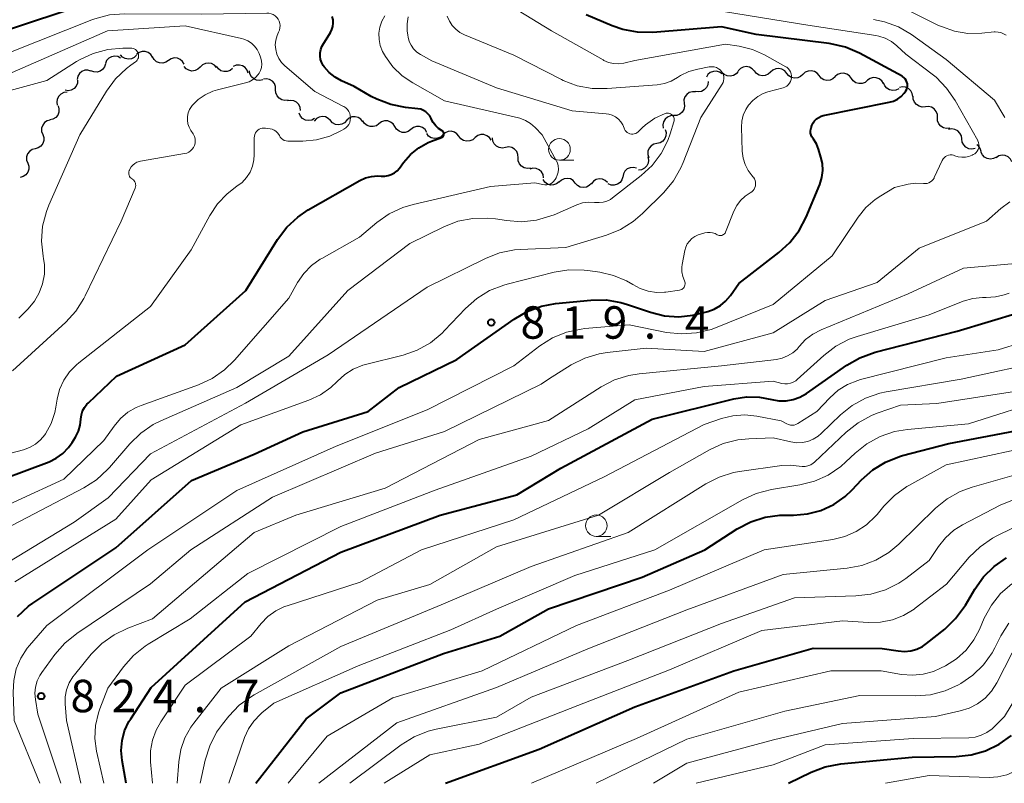
# Model space of a CAD drawing. Units: metres. Extents: x -64000 to -62000, y 16500 to 18000.
# Drawn here: x -63426 to -63312, y 16500 to 16588 of the extents above; entities that cross this region are included whole.
import ezdxf

# ---------------------------------------------------------------- set-up
doc = ezdxf.new("R2010")
doc.units = ezdxf.units.M
for name, color, linetype, lineweight in [('510200_細流', 7, 'Continuous', 30), ('633100_広葉樹林', 7, 'Continuous', 13), ('710100_等高線(計曲線)', 7, 'Continuous', 40), ('710200_等高線(主曲線)', 7, 'Continuous', 13), ('731200_図化機測定による標高点', 7, 'Continuous', 40)]:
    doc.layers.add(name, color=color, linetype=linetype, lineweight=lineweight)
doc.styles.add('Style-WORKING', font='MS Gothic.ttf')

msp = doc.modelspace()

# ---------------------------------------------------------------- linework, layer by layer
at = {"layer": '510200_細流', "linetype": 'Continuous', "lineweight": 30, "flags": 128}
for points in [[(-63410.75, 16583.98), (-63410.96, 16584.28), (-63411.25, 16584.5), (-63411.6, 16584.61), (-63411.97, 16584.61), (-63412.31, 16584.49), (-63412.6, 16584.26)], [(-63416.2, 16583.2), (-63416.31, 16582.85), (-63416.53, 16582.55), (-63416.83, 16582.34), (-63417.18, 16582.24), (-63417.55, 16582.26), (-63417.89, 16582.39)], [(-63414.45, 16583.85), (-63414.77, 16584.02), (-63415.14, 16584.08), (-63415.5, 16584.01), (-63415.82, 16583.83), (-63416.07, 16583.56), (-63416.21, 16583.23)], [(-63412.61, 16584.2), (-63412.87, 16583.94), (-63413.2, 16583.77), (-63413.56, 16583.72), (-63413.92, 16583.79), (-63414.24, 16583.98), (-63414.48, 16584.25)], [(-63408.92, 16583.57), (-63409.22, 16583.37), (-63409.58, 16583.27), (-63409.95, 16583.3), (-63410.29, 16583.44), (-63410.56, 16583.68), (-63410.75, 16584)], [(-63407.09, 16583.14), (-63407.28, 16583.46), (-63407.55, 16583.7), (-63407.89, 16583.84), (-63408.26, 16583.87), (-63408.61, 16583.78), (-63408.92, 16583.57)], [(-63403.38, 16582.75), (-63403.61, 16583.02), (-63403.93, 16583.21), (-63404.29, 16583.28), (-63404.65, 16583.24), (-63404.99, 16583.08), (-63405.25, 16582.82)], [(-63417.88, 16582.36), (-63418.23, 16582.46), (-63418.6, 16582.44), (-63418.94, 16582.3), (-63419.22, 16582.06), (-63419.4, 16581.75), (-63419.48, 16581.39)], [(-63405.25, 16582.82), (-63405.51, 16582.56), (-63405.84, 16582.41), (-63406.21, 16582.36), (-63406.57, 16582.44), (-63406.88, 16582.62), (-63407.12, 16582.9)], [(-63401.5, 16582.64), (-63401.79, 16582.41), (-63402.14, 16582.29), (-63402.51, 16582.29), (-63402.86, 16582.4), (-63403.15, 16582.62), (-63403.36, 16582.92)], [(-63399.71, 16582.12), (-63399.83, 16582.47), (-63400.06, 16582.76), (-63400.36, 16582.96), (-63400.72, 16583.05), (-63401.09, 16583.03), (-63401.43, 16582.88)], [(-63398, 16581.35), (-63398.36, 16581.26), (-63398.73, 16581.3), (-63399.06, 16581.45), (-63399.33, 16581.7), (-63399.5, 16582.03), (-63399.57, 16582.39)], [(-63344.91, 16582.04), (-63345.21, 16582.24), (-63345.57, 16582.34), (-63345.93, 16582.32), (-63346.28, 16582.19), (-63346.56, 16581.95), (-63346.74, 16581.63)], [(-63343.07, 16582.32), (-63343.3, 16582.04), (-63343.61, 16581.84), (-63343.97, 16581.76), (-63344.33, 16581.8), (-63344.67, 16581.95), (-63344.94, 16582.2)], [(-63341.19, 16582.34), (-63341.44, 16582.62), (-63341.76, 16582.8), (-63342.12, 16582.87), (-63342.48, 16582.81), (-63342.81, 16582.65), (-63343.07, 16582.39)], [(-63339.32, 16582.23), (-63339.59, 16581.98), (-63339.93, 16581.84), (-63340.29, 16581.81), (-63340.65, 16581.89), (-63340.96, 16582.09), (-63341.19, 16582.38)], [(-63337.45, 16582.08), (-63337.68, 16582.37), (-63338, 16582.56), (-63338.35, 16582.65), (-63338.72, 16582.61), (-63339.05, 16582.46), (-63339.32, 16582.21)], [(-63335.58, 16581.96), (-63335.85, 16581.71), (-63336.18, 16581.56), (-63336.55, 16581.52), (-63336.91, 16581.61), (-63337.22, 16581.8), (-63337.45, 16582.08)], [(-63333.71, 16581.83), (-63333.94, 16582.11), (-63334.25, 16582.31), (-63334.61, 16582.39), (-63334.98, 16582.36), (-63335.31, 16582.21), (-63335.58, 16581.96)], [(-63329.97, 16581.5), (-63330.19, 16581.8), (-63330.5, 16582.01), (-63330.85, 16582.11), (-63331.22, 16582.09), (-63331.56, 16581.96), (-63331.84, 16581.72)], [(-63419.43, 16581.31), (-63419.45, 16580.95), (-63419.6, 16580.61), (-63419.84, 16580.33), (-63420.16, 16580.15), (-63420.52, 16580.08), (-63420.88, 16580.13)], [(-63396.53, 16580.2), (-63396.54, 16580.57), (-63396.68, 16580.91), (-63396.91, 16581.19), (-63397.23, 16581.38), (-63397.59, 16581.46), (-63397.95, 16581.42)], [(-63346.54, 16581.14), (-63346.58, 16580.78), (-63346.73, 16580.44), (-63346.98, 16580.18), (-63347.31, 16580.01), (-63347.67, 16579.95), (-63348.03, 16580.01)], [(-63331.84, 16581.7), (-63332.11, 16581.45), (-63332.44, 16581.3), (-63332.81, 16581.26), (-63333.17, 16581.35), (-63333.48, 16581.54), (-63333.71, 16581.83)], [(-63328.11, 16581.29), (-63328.39, 16581.05), (-63328.73, 16580.92), (-63329.1, 16580.9), (-63329.45, 16581), (-63329.76, 16581.21), (-63329.97, 16581.5)], [(-63326.28, 16580.9), (-63326.47, 16581.22), (-63326.75, 16581.46), (-63327.09, 16581.59), (-63327.46, 16581.61), (-63327.81, 16581.51), (-63328.11, 16581.29)], [(-63324.5, 16580.31), (-63324.84, 16580.15), (-63325.2, 16580.11), (-63325.56, 16580.18), (-63325.88, 16580.37), (-63326.11, 16580.65), (-63326.25, 16580.99)], [(-63420.65, 16579.9), (-63421.01, 16579.86), (-63421.35, 16579.7), (-63421.61, 16579.45), (-63421.78, 16579.12), (-63421.84, 16578.76), (-63421.77, 16578.4)], [(-63395.1, 16578.98), (-63395.46, 16578.94), (-63395.82, 16579.02), (-63396.14, 16579.21), (-63396.37, 16579.49), (-63396.51, 16579.83), (-63396.53, 16580.2)], [(-63347.99, 16579.96), (-63348.36, 16579.97), (-63348.71, 16579.87), (-63349.01, 16579.66), (-63349.22, 16579.36), (-63349.33, 16579.01), (-63349.32, 16578.64)], [(-63322.88, 16579.4), (-63322.94, 16579.76), (-63323.11, 16580.08), (-63323.38, 16580.33), (-63323.71, 16580.49), (-63324.07, 16580.53), (-63324.43, 16580.45)], [(-63393.65, 16577.79), (-63393.69, 16578.16), (-63393.85, 16578.49), (-63394.11, 16578.75), (-63394.44, 16578.92), (-63394.8, 16578.97), (-63395.16, 16578.9)], [(-63349.32, 16578.64), (-63349.28, 16578.28), (-63349.35, 16577.92), (-63349.54, 16577.6), (-63349.82, 16577.36), (-63350.16, 16577.22), (-63350.52, 16577.2)], [(-63321.42, 16578.22), (-63321.79, 16578.19), (-63322.14, 16578.28), (-63322.46, 16578.47), (-63322.69, 16578.76), (-63322.82, 16579.1), (-63322.83, 16579.47)], [(-63421.68, 16578.33), (-63421.58, 16577.98), (-63421.59, 16577.61), (-63421.73, 16577.27), (-63421.96, 16576.99), (-63422.28, 16576.8), (-63422.64, 16576.72)], [(-63392.04, 16576.86), (-63392.36, 16576.69), (-63392.72, 16576.63), (-63393.08, 16576.69), (-63393.41, 16576.87), (-63393.66, 16577.14), (-63393.81, 16577.47)], [(-63320.02, 16576.98), (-63320.03, 16577.35), (-63320.16, 16577.69), (-63320.39, 16577.98), (-63320.7, 16578.17), (-63321.06, 16578.26), (-63321.42, 16578.22)], [(-63422.59, 16576.69), (-63422.94, 16576.6), (-63423.24, 16576.39), (-63423.46, 16576.1), (-63423.58, 16575.75), (-63423.58, 16575.38), (-63423.46, 16575.03)], [(-63390.19, 16576.62), (-63390.45, 16576.88), (-63390.78, 16577.05), (-63391.14, 16577.1), (-63391.5, 16577.03), (-63391.82, 16576.86), (-63392.07, 16576.58)], [(-63388.32, 16576.66), (-63388.57, 16576.38), (-63388.89, 16576.21), (-63389.25, 16576.14), (-63389.61, 16576.19), (-63389.94, 16576.36), (-63390.19, 16576.62)], [(-63386.45, 16576.5), (-63386.68, 16576.79), (-63386.98, 16576.99), (-63387.34, 16577.08), (-63387.71, 16577.06), (-63388.04, 16576.92), (-63388.32, 16576.67)], [(-63384.59, 16576.26), (-63384.89, 16576.04), (-63385.24, 16575.93), (-63385.61, 16575.93), (-63385.95, 16576.05), (-63386.24, 16576.28), (-63386.44, 16576.59)], [(-63382.75, 16575.93), (-63382.95, 16576.24), (-63383.24, 16576.46), (-63383.58, 16576.59), (-63383.95, 16576.59), (-63384.3, 16576.48), (-63384.59, 16576.26)], [(-63350.52, 16577.2), (-63350.89, 16577.18), (-63351.23, 16577.04), (-63351.51, 16576.81), (-63351.7, 16576.49), (-63351.77, 16576.13), (-63351.73, 16575.76)], [(-63318.61, 16575.74), (-63318.98, 16575.71), (-63319.33, 16575.79), (-63319.65, 16575.99), (-63319.88, 16576.27), (-63320.01, 16576.61), (-63320.02, 16576.98)], [(-63380.9, 16575.6), (-63381.2, 16575.38), (-63381.54, 16575.27), (-63381.91, 16575.27), (-63382.26, 16575.4), (-63382.55, 16575.62), (-63382.75, 16575.93)], [(-63379.06, 16575.27), (-63379.26, 16575.58), (-63379.54, 16575.81), (-63379.89, 16575.93), (-63380.26, 16575.93), (-63380.61, 16575.82), (-63380.9, 16575.6)], [(-63375.34, 16574.82), (-63375.57, 16575.1), (-63375.87, 16575.3), (-63376.23, 16575.39), (-63376.6, 16575.36), (-63376.93, 16575.22), (-63377.21, 16574.97)], [(-63351.5, 16575.6), (-63351.39, 16575.25), (-63351.41, 16574.88), (-63351.54, 16574.54), (-63351.78, 16574.26), (-63352.09, 16574.06), (-63352.45, 16573.99)], [(-63317.21, 16574.5), (-63317.26, 16574.86), (-63317.42, 16575.19), (-63317.68, 16575.45), (-63318.01, 16575.61), (-63318.37, 16575.66), (-63318.73, 16575.59)], [(-63423.46, 16575.03), (-63423.34, 16574.69), (-63423.33, 16574.32), (-63423.45, 16573.97), (-63423.67, 16573.68), (-63423.97, 16573.47), (-63424.33, 16573.37)], [(-63377.21, 16574.97), (-63377.48, 16574.73), (-63377.82, 16574.58), (-63378.18, 16574.55), (-63378.54, 16574.64), (-63378.85, 16574.84), (-63379.07, 16575.13)], [(-63373.47, 16574.66), (-63373.74, 16574.41), (-63374.08, 16574.27), (-63374.45, 16574.24), (-63374.8, 16574.33), (-63375.11, 16574.53), (-63375.34, 16574.82)], [(-63371.62, 16574.35), (-63371.82, 16574.66), (-63372.11, 16574.88), (-63372.46, 16575.01), (-63372.82, 16575.01), (-63373.17, 16574.9), (-63373.47, 16574.68)], [(-63369.96, 16573.51), (-63370.32, 16573.44), (-63370.68, 16573.5), (-63371.01, 16573.67), (-63371.26, 16573.93), (-63371.42, 16574.26), (-63371.46, 16574.63)], [(-63315.68, 16573.41), (-63316.04, 16573.34), (-63316.4, 16573.38), (-63316.73, 16573.55), (-63316.99, 16573.81), (-63317.16, 16574.13), (-63317.21, 16574.5)], [(-63424.33, 16573.37), (-63424.68, 16573.27), (-63424.98, 16573.07), (-63425.2, 16572.77), (-63425.32, 16572.42), (-63425.32, 16572.06), (-63425.19, 16571.71)], [(-63368.5, 16572.33), (-63368.52, 16572.7), (-63368.66, 16573.04), (-63368.9, 16573.31), (-63369.22, 16573.5), (-63369.58, 16573.58), (-63369.94, 16573.53)], [(-63352.45, 16573.99), (-63352.81, 16573.9), (-63353.12, 16573.71), (-63353.36, 16573.43), (-63353.49, 16573.09), (-63353.5, 16572.72), (-63353.4, 16572.37)], [(-63314.96, 16573.07), (-63315.07, 16573.42), (-63315.29, 16573.71), (-63315.48, 16573.84)], [(-63313.21, 16572.41), (-63313.53, 16572.24), (-63313.89, 16572.18), (-63314.26, 16572.24), (-63314.58, 16572.41), (-63314.83, 16572.67), (-63314.99, 16573.01)], [(-63367.07, 16571.13), (-63367.43, 16571.08), (-63367.79, 16571.16), (-63368.11, 16571.35), (-63368.34, 16571.62), (-63368.48, 16571.96), (-63368.5, 16572.33)], [(-63353.5, 16572.43), (-63353.42, 16572.07), (-63353.47, 16571.71), (-63353.63, 16571.38), (-63353.89, 16571.12), (-63354.22, 16570.95), (-63354.58, 16570.9)], [(-63311.42, 16571.86), (-63311.59, 16572.18), (-63311.86, 16572.43), (-63312.19, 16572.58), (-63312.56, 16572.62), (-63312.92, 16572.54), (-63313.23, 16572.34)], [(-63425.19, 16571.71), (-63425.07, 16571.36), (-63425.07, 16571), (-63425.19, 16570.65), (-63425.41, 16570.35), (-63425.71, 16570.15), (-63426.06, 16570.05)], [(-63365.56, 16570.02), (-63365.62, 16570.38), (-63365.81, 16570.7), (-63366.08, 16570.94), (-63366.42, 16571.09), (-63366.78, 16571.12), (-63367.14, 16571.03)], [(-63354.82, 16571.13), (-63355.18, 16571.22), (-63355.54, 16571.18), (-63355.88, 16571.04), (-63356.15, 16570.79), (-63356.33, 16570.46), (-63356.39, 16570.1)], [(-63363.76, 16569.53), (-63364.05, 16569.31), (-63364.4, 16569.19), (-63364.76, 16569.18), (-63365.11, 16569.29), (-63365.41, 16569.51), (-63365.62, 16569.81)], [(-63361.89, 16569.41), (-63362.13, 16569.69), (-63362.45, 16569.88), (-63362.81, 16569.95), (-63363.18, 16569.9), (-63363.5, 16569.74), (-63363.77, 16569.49)], [(-63358.15, 16569.48), (-63358.42, 16569.72), (-63358.76, 16569.87), (-63359.12, 16569.9), (-63359.48, 16569.81), (-63359.79, 16569.61), (-63360.02, 16569.32)], [(-63356.4, 16570.13), (-63356.51, 16569.78), (-63356.72, 16569.48), (-63357.03, 16569.26), (-63357.38, 16569.16), (-63357.74, 16569.17), (-63358.09, 16569.3)], [(-63360.02, 16569.37), (-63360.27, 16569.11), (-63360.6, 16568.94), (-63360.96, 16568.88), (-63361.32, 16568.94), (-63361.64, 16569.12), (-63361.89, 16569.39)]]:
    msp.add_lwpolyline(points, dxfattribs=at)
at = {"layer": '633100_広葉樹林', "linetype": 'Continuous', "lineweight": 13}
for p, q in [((-63363.72, 16572.05), (-63362.05, 16572.05)), ((-63359.46, 16528.54), (-63357.79, 16528.54))]:
    msp.add_line(p, q, dxfattribs=at)
for centre in [(-63363.72, 16573.3), (-63359.46, 16529.79)]:
    msp.add_circle(centre, 1.25, dxfattribs=at)
at = {"layer": '710100_等高線(計曲線)', "linetype": 'Continuous', "lineweight": 40, "flags": 128}
for points, elevation in [([(-63417.64, 16590.36), (-63429, 16586.62)], 810), ([(-63353.18, 16554.46), (-63351.58, 16554.07), (-63349.93, 16553.95), (-63348.29, 16554.13), (-63347.7, 16554.27), (-63346.57, 16554.57), (-63345.82, 16554.84), (-63345.12, 16555.24), (-63344.51, 16555.75), (-63343.96, 16556.4), (-63343, 16557.8), (-63338.35, 16561.37), (-63337.07, 16562.55), (-63336.01, 16563.93), (-63335.21, 16565.47), (-63333.64, 16569.25), (-63333.4, 16570.03), (-63333.29, 16570.84), (-63333.33, 16571.66), (-63333.49, 16572.41), (-63333.77, 16573.34), (-63334.02, 16573.94), (-63334.36, 16574.49), (-63334.42, 16574.58), (-63334.55, 16574.76), (-63334.64, 16574.96), (-63334.69, 16575.18), (-63334.7, 16575.4), (-63334.68, 16575.62), (-63334.63, 16575.8), (-63334.53, 16576.07), (-63334.4, 16576.35), (-63334.22, 16576.6), (-63334.01, 16576.82), (-63333.75, 16577), (-63333.47, 16577.13), (-63333.22, 16577.2), (-63325.59, 16578.75), (-63325.09, 16578.89), (-63324.63, 16579.12), (-63324.22, 16579.43), (-63323.86, 16579.8), (-63323.67, 16580.07), (-63323.58, 16580.26), (-63323.52, 16580.46), (-63323.49, 16580.66), (-63323.5, 16580.87), (-63323.55, 16581.07), (-63323.63, 16581.26), (-63323.74, 16581.44), (-63323.88, 16581.59), (-63324.05, 16581.71), (-63324.11, 16581.75), (-63329.04, 16584.42), (-63330.64, 16585.11), (-63332.34, 16585.51), (-63332.55, 16585.54), (-63341, 16586.6), (-63345, 16587.45), (-63352.94, 16586.82), (-63354.68, 16586.84), (-63356.39, 16587.16), (-63357.61, 16587.58), (-63360.65, 16588.86)], 820), ([(-63377.34, 16574.67), (-63377.28, 16574.71), (-63377.22, 16574.75), (-63377.16, 16574.8), (-63377.12, 16574.86), (-63377.09, 16574.93), (-63377.07, 16575), (-63377.07, 16575.07), (-63377.07, 16575.14), (-63377.09, 16575.21), (-63377.13, 16575.28), (-63377.17, 16575.34), (-63377.22, 16575.39), (-63377.28, 16575.43), (-63377.69, 16575.7), (-63378.03, 16576.02), (-63378.31, 16576.39), (-63378.5, 16576.74), (-63378.56, 16576.88), (-63378.72, 16577.17), (-63378.92, 16577.42), (-63379.17, 16577.64), (-63379.45, 16577.81), (-63379.75, 16577.93), (-63380.09, 16578), (-63381.51, 16578.14), (-63383.22, 16578.47), (-63384.85, 16579.09), (-63385.49, 16579.43), (-63387.44, 16580.56), (-63388.9, 16581.21), (-63389.66, 16581.63), (-63390.35, 16582.18), (-63390.92, 16582.84), (-63391.02, 16582.98), (-63391.21, 16583.31), (-63391.34, 16583.68), (-63391.4, 16584.06), (-63391.39, 16584.45), (-63391.32, 16584.83), (-63391.19, 16585.19), (-63391.07, 16585.39), (-63390.2, 16586.8), (-63390.03, 16587.15), (-63389.91, 16587.52), (-63389.87, 16587.9), (-63389.89, 16588.29), (-63389.98, 16588.67)], 810), ([(-63430.8, 16534.15), (-63422.73, 16537.19), (-63421.89, 16537.59), (-63421.12, 16538.14), (-63420.47, 16538.81), (-63420.04, 16539.42), (-63419.66, 16540.04), (-63419.33, 16540.71), (-63419.12, 16541.42), (-63419.04, 16542.12), (-63418.98, 16542.59), (-63418.84, 16543.05), (-63418.63, 16543.47), (-63418.34, 16543.85), (-63418.18, 16544.01), (-63414.91, 16547.09), (-63407, 16550.69), (-63399.97, 16557), (-63396.3, 16562.89), (-63395.25, 16564.29), (-63393.98, 16565.48), (-63392.77, 16566.29), (-63386.78, 16569.71), (-63386.14, 16570.01), (-63385.46, 16570.18), (-63384.77, 16570.24), (-63384.32, 16570.21), (-63383.92, 16570.2), (-63383.53, 16570.26), (-63383.16, 16570.38), (-63382.81, 16570.57), (-63382.5, 16570.82), (-63382.22, 16571.13), (-63381.75, 16571.78), (-63380.94, 16572.71), (-63379.99, 16573.48), (-63378.91, 16574.08), (-63378.5, 16574.25), (-63377.34, 16574.67)], 810), ([(-63426.39, 16519.3), (-63425.1, 16520.47), (-63424.59, 16520.83), (-63415, 16527.24), (-63406.24, 16535), (-63399, 16538.06), (-63393.37, 16540.63), (-63385.85, 16543), (-63382.24, 16545.76), (-63375.58, 16549), (-63368.95, 16553.68), (-63367.45, 16554.56), (-63365.81, 16555.16), (-63364.16, 16555.47), (-63360.08, 16555.87), (-63358.34, 16555.89), (-63356.62, 16555.6), (-63355.86, 16555.38), (-63353.18, 16554.46)], 820), ([(-63336.71, 16544.36), (-63335.92, 16544.63), (-63335.15, 16545.07), (-63330.49, 16548.34), (-63328.98, 16549.21), (-63327.23, 16549.84), (-63317.73, 16552.27), (-63307, 16555.5)], 830), ([(-63413.82, 16500), (-63414.29, 16502.62), (-63414.39, 16503.79), (-63414.29, 16504.95), (-63413.99, 16506.08), (-63413.5, 16507.14), (-63413.29, 16507.47), (-63410.92, 16511.08), (-63400.07, 16521), (-63389, 16526.73), (-63377.51, 16531), (-63368.64, 16533.36), (-63363.55, 16536.45), (-63353, 16542.11), (-63343.56, 16544.45), (-63342.08, 16544.69), (-63340.59, 16544.66), (-63339.18, 16544.39), (-63338.36, 16544.23), (-63337.53, 16544.22), (-63336.71, 16544.36)], 830), ([(-63398.83, 16500), (-63393, 16507.47), (-63389, 16510.48), (-63377.12, 16515), (-63370.6, 16517), (-63365, 16520.19), (-63354.17, 16523.83), (-63346.92, 16527), (-63343.16, 16529.42), (-63341.61, 16530.23), (-63339.95, 16530.76), (-63338.23, 16530.99), (-63337.76, 16531), (-63336.67, 16531), (-63335.06, 16531.14), (-63333.49, 16531.56), (-63332.01, 16532.25), (-63330.68, 16533.18), (-63329.9, 16533.92), (-63328.8, 16535.08), (-63327.5, 16536.24), (-63326.02, 16537.15), (-63324.4, 16537.8), (-63324.08, 16537.89), (-63318.69, 16539.31), (-63311, 16540.76)], 840), ([(-63376.88, 16500), (-63366.07, 16503.93), (-63355, 16508.85), (-63343.56, 16513), (-63334.38, 16515.62), (-63326.4, 16515.6), (-63324.57, 16515.3), (-63323.84, 16515.25), (-63323.11, 16515.32), (-63322.41, 16515.52), (-63321.75, 16515.83), (-63321.28, 16516.16), (-63319.18, 16517.84), (-63317.92, 16519.04), (-63316.88, 16520.45), (-63316.79, 16520.6), (-63315.72, 16522.44), (-63314.71, 16523.86), (-63313.47, 16525.08), (-63312.04, 16526.08)], 850), ([(-63337.23, 16500), (-63334.63, 16501.28), (-63333.01, 16501.9), (-63331.19, 16502.25), (-63322.96, 16503.04), (-63317.86, 16503.1), (-63316.13, 16503.28), (-63314.45, 16503.75), (-63312.88, 16504.51), (-63311.46, 16505.52)], 860)]:
    msp.add_lwpolyline(points, dxfattribs=dict(at, elevation=elevation))
at = {"layer": '710200_等高線(主曲線)', "linetype": 'Continuous', "lineweight": 13, "flags": 128}
for points, elevation in [([(-63312.09, 16586.49), (-63312.38, 16586.67), (-63312.69, 16586.8), (-63313.02, 16586.87), (-63313.36, 16586.89), (-63313.46, 16586.88), (-63314.91, 16586.73), (-63316.5, 16586.71), (-63318.07, 16586.97), (-63319.57, 16587.49), (-63319.9, 16587.64), (-63325, 16590.18)], 826), ([(-63396.2, 16586.85), (-63396.09, 16587.09), (-63396.03, 16587.35), (-63396.02, 16587.61), (-63396.05, 16587.87), (-63396.13, 16588.12), (-63396.25, 16588.35), (-63396.4, 16588.56), (-63396.6, 16588.74), (-63396.81, 16588.88), (-63397.05, 16588.98), (-63397.31, 16589.04), (-63397.54, 16589.06), (-63405.07, 16588.93), (-63414.01, 16588.99), (-63415.75, 16588.85), (-63417.44, 16588.41), (-63417.77, 16588.28), (-63427, 16584.62)], 808), ([(-63342.5, 16572.29), (-63342.6, 16573.1), (-63342.67, 16575.86), (-63342.63, 16576.57), (-63342.47, 16577.26), (-63342.19, 16577.91), (-63341.86, 16578.42), (-63341.37, 16578.96), (-63340.8, 16579.41), (-63340.16, 16579.75), (-63339.62, 16579.94), (-63337.86, 16580.42), (-63337.65, 16580.5), (-63337.45, 16580.62), (-63337.27, 16580.77), (-63337.12, 16580.94), (-63337.01, 16581.14), (-63336.93, 16581.36), (-63336.89, 16581.59), (-63336.89, 16581.82), (-63336.93, 16582.05), (-63337.01, 16582.27), (-63337.13, 16582.47), (-63337.28, 16582.65), (-63337.45, 16582.79), (-63337.56, 16582.86), (-63340, 16584.23), (-63341.39, 16584.85), (-63342.95, 16585.24), (-63344.52, 16585.48), (-63355, 16583.56), (-63356.27, 16583.28), (-63356.86, 16583.2), (-63357.46, 16583.23), (-63358.04, 16583.36), (-63358.59, 16583.59), (-63358.68, 16583.64), (-63364.66, 16587), (-63368.5, 16589.35)], 818), ([(-63361.2, 16552.53), (-63360.77, 16552.57), (-63355.68, 16553), (-63351.35, 16552.14), (-63349.62, 16551.96), (-63347.88, 16552.07), (-63346.19, 16552.49), (-63345.68, 16552.68), (-63339, 16555.36), (-63332.18, 16561), (-63329.19, 16565.47), (-63328.3, 16566.58), (-63327.23, 16567.51), (-63326.58, 16567.94), (-63325, 16568.89), (-63323.41, 16569.26), (-63322.56, 16569.38), (-63321.65, 16569.35), (-63321.44, 16569.34), (-63321.23, 16569.36), (-63321.03, 16569.43), (-63320.84, 16569.53), (-63320.67, 16569.66), (-63320.53, 16569.81), (-63320.41, 16569.99), (-63320.39, 16570.04), (-63319.46, 16572.02), (-63319.36, 16572.19), (-63319.24, 16572.34), (-63319.09, 16572.46), (-63318.92, 16572.56), (-63318.73, 16572.63), (-63318.54, 16572.66), (-63318.34, 16572.66), (-63318.15, 16572.62), (-63318, 16572.57), (-63317.61, 16572.44), (-63317.2, 16572.38), (-63316.79, 16572.4), (-63316.38, 16572.48), (-63316.02, 16572.62), (-63315.88, 16572.69), (-63315.7, 16572.8), (-63315.55, 16572.93), (-63315.42, 16573.09), (-63315.32, 16573.27), (-63315.25, 16573.47), (-63315.22, 16573.67), (-63315.23, 16573.88), (-63315.27, 16574.08), (-63315.34, 16574.27), (-63315.37, 16574.33), (-63317.98, 16578.96), (-63318.97, 16580.39), (-63320.19, 16581.64), (-63320.64, 16582), (-63323.69, 16584.31), (-63324.72, 16585.28), (-63325.35, 16585.77), (-63326.05, 16586.15), (-63326.81, 16586.39), (-63327.15, 16586.46), (-63335, 16587.66), (-63344.74, 16589.26)], 822), ([(-63384.58, 16586.01), (-63384.6, 16586.73), (-63384.49, 16587.44), (-63384.26, 16588.12), (-63383.91, 16588.76)], 812), ([(-63357.82, 16567.52), (-63357.59, 16567.68), (-63354.26, 16570.28), (-63353.01, 16571.44), (-63351.97, 16572.81), (-63351.19, 16574.33), (-63350.92, 16575.08), (-63350.48, 16576.48), (-63350.45, 16576.61), (-63350.45, 16576.75), (-63350.46, 16576.88), (-63350.5, 16577.01), (-63350.57, 16577.14), (-63350.65, 16577.24), (-63350.75, 16577.34), (-63350.87, 16577.41), (-63350.99, 16577.46), (-63351.13, 16577.49), (-63351.26, 16577.5), (-63351.4, 16577.48), (-63351.5, 16577.45), (-63352.69, 16576.89), (-63353.77, 16576.14), (-63354.15, 16575.79), (-63354.63, 16575.33), (-63354.76, 16575.23), (-63354.91, 16575.14), (-63355.07, 16575.09), (-63355.24, 16575.06), (-63355.41, 16575.06), (-63355.58, 16575.1), (-63355.74, 16575.16), (-63355.89, 16575.25), (-63356.02, 16575.36), (-63356.13, 16575.49), (-63356.21, 16575.64), (-63356.25, 16575.75), (-63356.41, 16576.13), (-63356.63, 16576.49), (-63356.91, 16576.79), (-63357.24, 16577.05), (-63357.61, 16577.24), (-63358, 16577.37), (-63358.32, 16577.42), (-63362.24, 16577.76), (-63371, 16580.42), (-63378.48, 16583.52), (-63379.79, 16584.26), (-63380.21, 16584.55), (-63380.58, 16584.91), (-63380.87, 16585.33), (-63381.09, 16585.79), (-63381.23, 16586.28), (-63381.26, 16586.5), (-63381.32, 16587), (-63381.34, 16587.83), (-63381.22, 16588.64)], 814), ([(-63363.29, 16581.27), (-63363.5, 16581.38), (-63369, 16584.18), (-63374.71, 16586.55), (-63375.24, 16586.83), (-63375.71, 16587.19), (-63376.11, 16587.63), (-63376.37, 16588.02), (-63376.44, 16588.14), (-63376.7, 16588.72)], 816), ([(-63312.24, 16577), (-63313.42, 16579), (-63319, 16583.71), (-63323.01, 16586.57), (-63324.52, 16587.45), (-63326.15, 16588.06), (-63327.41, 16588.32)], 824), ([(-63400.02, 16580.98), (-63399.59, 16581.12), (-63399.2, 16581.34), (-63398.85, 16581.62), (-63398.55, 16581.96), (-63398.44, 16582.11), (-63398.28, 16582.43), (-63398.17, 16582.78), (-63398.13, 16583.14), (-63398.15, 16583.5), (-63398.23, 16583.85), (-63398.27, 16583.97), (-63398.44, 16584.4), (-63398.67, 16584.85), (-63398.96, 16585.25), (-63399.32, 16585.59), (-63399.74, 16585.86), (-63400.19, 16586.06), (-63400.47, 16586.13), (-63407, 16587.59), (-63415.98, 16587), (-63427, 16582.2)], 806), ([(-63411, 16555.14), (-63406.3, 16561.7), (-63404.13, 16565.67), (-63403.25, 16567.01), (-63402.14, 16568.17), (-63401, 16569.03), (-63400.4, 16569.48), (-63399.89, 16570.04), (-63399.49, 16570.67), (-63399.2, 16571.37), (-63399.04, 16572.1), (-63399, 16572.67), (-63399, 16574.65), (-63398.98, 16574.84), (-63398.93, 16575.03), (-63398.85, 16575.21), (-63398.74, 16575.37), (-63398.6, 16575.51), (-63398.44, 16575.62), (-63398.26, 16575.7), (-63398.07, 16575.75), (-63397.88, 16575.77), (-63397.72, 16575.76), (-63397.17, 16575.68), (-63396.93, 16575.62), (-63396.71, 16575.52), (-63396.5, 16575.39), (-63396.32, 16575.22), (-63396.17, 16575.02), (-63396.1, 16574.9), (-63396, 16574.72), (-63395.86, 16574.56), (-63395.7, 16574.43), (-63395.53, 16574.33), (-63395.33, 16574.27), (-63395.13, 16574.23), (-63395.03, 16574.23), (-63393.39, 16574.25), (-63391.8, 16574.41), (-63390.26, 16574.84), (-63388.93, 16575.47), (-63388.63, 16575.64), (-63388.42, 16575.79), (-63388.23, 16575.97), (-63388.08, 16576.19), (-63387.97, 16576.42), (-63387.9, 16576.68), (-63387.88, 16576.94), (-63387.9, 16577.2), (-63387.97, 16577.45), (-63388.08, 16577.69), (-63388.23, 16577.9), (-63388.41, 16578.09), (-63388.63, 16578.24), (-63388.68, 16578.27), (-63391.99, 16580.01), (-63395.45, 16582.96), (-63395.84, 16583.35), (-63396.15, 16583.8), (-63396.38, 16584.31), (-63396.52, 16584.84), (-63396.57, 16585.39), (-63396.51, 16585.94), (-63396.37, 16586.47), (-63396.2, 16586.85)], 808), ([(-63431.76, 16530.24), (-63421, 16535.17), (-63416.38, 16539.62), (-63415.2, 16541.31), (-63414.48, 16542.17), (-63413.62, 16542.9), (-63412.65, 16543.46), (-63412.09, 16543.7), (-63405.44, 16546.08), (-63403.86, 16546.81), (-63402.43, 16547.8), (-63401.29, 16548.91), (-63395, 16556.11), (-63394, 16557.9), (-63393.29, 16558.95), (-63392.4, 16559.86), (-63391.37, 16560.6), (-63391.21, 16560.69), (-63386.85, 16563.15), (-63384.84, 16564.84), (-63383.42, 16565.84), (-63381.84, 16566.58), (-63380.65, 16566.94), (-63371.71, 16569), (-63366.55, 16569.45), (-63365.63, 16569.22), (-63365.41, 16569.19), (-63365.19, 16569.2), (-63364.97, 16569.24), (-63364.76, 16569.32), (-63364.57, 16569.44), (-63364.4, 16569.58), (-63364.27, 16569.76), (-63364.23, 16569.82), (-63364.12, 16570), (-63363.97, 16570.32), (-63363.87, 16570.67), (-63363.84, 16571.02), (-63363.87, 16571.38), (-63363.96, 16571.73), (-63364.09, 16572.02), (-63365.71, 16575), (-63366.52, 16575.83), (-63367.05, 16576.29), (-63367.65, 16576.64), (-63368.3, 16576.89), (-63368.47, 16576.93), (-63377, 16578.93), (-63380.69, 16580.98), (-63381.92, 16581.81), (-63382.98, 16582.85), (-63383.85, 16584.05), (-63384.17, 16584.63), (-63384.44, 16585.3), (-63384.58, 16586.01)], 812), ([(-63423.59, 16562.67), (-63423.47, 16564.41), (-63423.04, 16566.1), (-63422.74, 16566.85), (-63419.15, 16575), (-63416.08, 16580.04), (-63415.05, 16581.45), (-63413.79, 16582.65), (-63413.29, 16583.03), (-63412.74, 16583.41), (-63412.63, 16583.51), (-63412.53, 16583.63), (-63412.45, 16583.76), (-63412.4, 16583.9), (-63412.37, 16584.05), (-63412.37, 16584.21), (-63412.4, 16584.35), (-63412.45, 16584.5), (-63412.53, 16584.63), (-63412.63, 16584.75), (-63412.75, 16584.84), (-63412.88, 16584.92), (-63413.02, 16584.97), (-63413.17, 16585), (-63413.24, 16585), (-63414.21, 16585), (-63415.94, 16584.85), (-63417.63, 16584.4), (-63419.21, 16583.66), (-63419.55, 16583.45), (-63423, 16581.27), (-63433.63, 16578.37)], 804), ([(-63429.31, 16524.47), (-63419.82, 16530.18), (-63415.91, 16533), (-63411, 16538.09), (-63400.03, 16543.97), (-63390.47, 16549.53), (-63379, 16557.36), (-63372.26, 16560.7), (-63370.64, 16561.33), (-63368.93, 16561.67), (-63368.26, 16561.73), (-63363, 16561.95), (-63358.29, 16563.38), (-63356.67, 16564.03), (-63355.19, 16564.95), (-63354.12, 16565.88), (-63351.67, 16568.33), (-63350.55, 16569.67), (-63349.68, 16571.18), (-63349.42, 16571.77), (-63347.39, 16577), (-63344.91, 16580.83), (-63344.8, 16581.02), (-63344.74, 16581.23), (-63344.71, 16581.45), (-63344.71, 16581.67), (-63344.76, 16581.89), (-63344.84, 16582.09), (-63344.97, 16582.29), (-63345.14, 16582.48), (-63345.35, 16582.63), (-63345.58, 16582.75), (-63345.82, 16582.83), (-63346.08, 16582.86), (-63346.33, 16582.85), (-63346.41, 16582.83), (-63347.72, 16582.59), (-63348.75, 16582.3), (-63349.71, 16581.83), (-63350.07, 16581.6), (-63350.8, 16581.18), (-63351.59, 16580.9), (-63352.44, 16580.76), (-63358.2, 16580.32), (-63359.94, 16580.34), (-63361.66, 16580.66), (-63363.29, 16581.27)], 816), ([(-63426.95, 16547.7), (-63420.8, 16553.32), (-63419.62, 16554.6), (-63418.69, 16556.07), (-63418.54, 16556.37), (-63414.39, 16565), (-63412.78, 16568.83), (-63412.73, 16568.97), (-63412.71, 16569.12), (-63412.72, 16569.26), (-63412.75, 16569.41), (-63412.8, 16569.54), (-63412.88, 16569.67), (-63412.98, 16569.77), (-63413.1, 16569.86), (-63413.12, 16569.88), (-63413.23, 16569.96), (-63413.33, 16570.06), (-63413.41, 16570.17), (-63413.46, 16570.3), (-63413.5, 16570.44), (-63413.51, 16570.57), (-63413.49, 16570.71), (-63413.46, 16570.85), (-63413.43, 16570.91), (-63413.37, 16571.02), (-63413.22, 16571.27), (-63413.03, 16571.49), (-63412.81, 16571.68), (-63412.56, 16571.82), (-63412.28, 16571.91), (-63412.16, 16571.94), (-63407.06, 16572.81), (-63406.81, 16572.87), (-63406.58, 16572.98), (-63406.36, 16573.13), (-63406.18, 16573.31), (-63406.03, 16573.52), (-63405.92, 16573.76), (-63405.85, 16574.01), (-63405.83, 16574.26), (-63405.85, 16574.52), (-63405.91, 16574.77), (-63406.02, 16575.01), (-63406.07, 16575.1), (-63406.34, 16575.49), (-63406.54, 16575.86), (-63406.67, 16576.26), (-63406.74, 16576.68), (-63406.72, 16577.1), (-63406.64, 16577.51), (-63406.49, 16577.9), (-63406.27, 16578.26), (-63406.17, 16578.38), (-63405.48, 16579.07), (-63404.68, 16579.62), (-63403.8, 16580.02), (-63403.24, 16580.19), (-63400.02, 16580.98)], 806), ([(-63353.48, 16556.89), (-63352.52, 16556.75), (-63351.56, 16556.78), (-63351.42, 16556.8), (-63349.83, 16557.03), (-63349.71, 16557.06), (-63349.59, 16557.11), (-63349.48, 16557.18), (-63349.38, 16557.27), (-63349.31, 16557.37), (-63349.25, 16557.49), (-63349.21, 16557.61), (-63349.19, 16557.74), (-63349.2, 16557.87), (-63349.23, 16558), (-63349.27, 16558.09), (-63349.46, 16558.6), (-63349.56, 16559.13), (-63349.56, 16559.68), (-63349.52, 16560), (-63349.23, 16561.59), (-63349.12, 16561.99), (-63348.94, 16562.37), (-63348.7, 16562.7), (-63348.4, 16563), (-63348.06, 16563.23), (-63347.68, 16563.41), (-63347.55, 16563.45), (-63346.9, 16563.64), (-63346.6, 16563.7), (-63346.3, 16563.7), (-63346.01, 16563.66), (-63345.72, 16563.56), (-63345.48, 16563.43), (-63345.38, 16563.38), (-63345.27, 16563.34), (-63345.16, 16563.33), (-63345.05, 16563.33), (-63344.94, 16563.35), (-63344.83, 16563.4), (-63344.74, 16563.46), (-63344.65, 16563.53), (-63344.58, 16563.62), (-63344.53, 16563.72), (-63343.56, 16566.15), (-63343.23, 16566.8), (-63342.8, 16567.39), (-63342.26, 16567.89), (-63341.67, 16568.28), (-63341.49, 16568.39), (-63341.34, 16568.54), (-63341.22, 16568.7), (-63341.13, 16568.89), (-63341.07, 16569.09), (-63341.04, 16569.29), (-63341.06, 16569.5), (-63341.11, 16569.7), (-63341.19, 16569.89), (-63341.3, 16570.07), (-63341.35, 16570.12), (-63341.44, 16570.23), (-63341.91, 16570.85), (-63342.27, 16571.54), (-63342.5, 16572.29)], 818), ([(-63428.61, 16529), (-63418.71, 16534.15), (-63417.24, 16535.09), (-63415.96, 16536.27), (-63415.74, 16536.51), (-63413.37, 16539.27), (-63412.12, 16540.49), (-63410.68, 16541.47), (-63409.79, 16541.91), (-63401, 16545.76), (-63395, 16549.4), (-63388.18, 16557), (-63381, 16562.43), (-63377.09, 16564.36), (-63375.46, 16564.99), (-63373.75, 16565.32), (-63372.01, 16565.36), (-63371.12, 16565.26), (-63369.85, 16565.06), (-63368.11, 16564.94), (-63366.37, 16565.12), (-63364.7, 16565.6), (-63364.35, 16565.75), (-63361.7, 16566.88), (-63361.05, 16567.1), (-63360.37, 16567.2), (-63359.68, 16567.17), (-63359.58, 16567.16), (-63359.12, 16567.14), (-63358.67, 16567.19), (-63358.23, 16567.32), (-63357.82, 16567.52)], 814), ([(-63421.35, 16500), (-63424.02, 16507.98), (-63424.31, 16509.69), (-63424.36, 16510.42), (-63424.29, 16511.13), (-63424.1, 16511.83), (-63423.78, 16512.48), (-63423.57, 16512.82), (-63422.04, 16514.91), (-63420.9, 16516.22), (-63419.53, 16517.32), (-63411, 16523.05), (-63406.34, 16527), (-63396.9, 16533.1), (-63385, 16538.18), (-63377, 16540.68), (-63365.83, 16546.17), (-63365, 16546.74), (-63362.36, 16548.38), (-63360.8, 16549.16), (-63359.13, 16549.66), (-63358.21, 16549.81), (-63353.69, 16550.31), (-63347, 16549.91), (-63339, 16552.07), (-63333, 16555.83), (-63327, 16557.92), (-63322.12, 16561.88), (-63314.37, 16565), (-63312.68, 16566.47), (-63311.65, 16567.23)], 824), ([(-63426.22, 16553.79), (-63426.08, 16553.92), (-63425.14, 16554.86), (-63424.41, 16555.73), (-63423.85, 16556.7), (-63423.47, 16557.76), (-63423.27, 16558.87), (-63423.27, 16559.99), (-63423.36, 16560.64), (-63423.42, 16560.94), (-63423.59, 16562.67)], 804), ([(-63420.86, 16509.18), (-63420.85, 16510.01), (-63420.69, 16510.82), (-63420.4, 16511.6), (-63419.97, 16512.31), (-63419.79, 16512.54), (-63417.84, 16514.92), (-63416.62, 16516.17), (-63415.2, 16517.18), (-63413.61, 16517.94), (-63410.78, 16519), (-63399, 16529), (-63394.21, 16531), (-63383.88, 16534.12), (-63373, 16539.77), (-63365, 16541.96), (-63358.9, 16545.84), (-63357.35, 16546.64), (-63355.69, 16547.16), (-63354.52, 16547.34), (-63345, 16548.28), (-63338.63, 16549.02), (-63337.97, 16549.16), (-63337.34, 16549.41), (-63336.76, 16549.76), (-63336.26, 16550.21), (-63336, 16550.52), (-63335.28, 16551.3), (-63334.44, 16551.95), (-63333.48, 16552.44), (-63323.42, 16556.58), (-63317, 16559.57), (-63306.3, 16560.51)], 826), ([(-63426.69, 16523.31), (-63415, 16530.56), (-63410.91, 16535.09), (-63400.55, 16541.45), (-63392.68, 16544.32), (-63391.36, 16544.93), (-63390.17, 16545.76), (-63389.43, 16546.47), (-63388.55, 16547.26), (-63387.55, 16547.89), (-63386.45, 16548.34), (-63386.13, 16548.43), (-63381.8, 16549.52), (-63380.16, 16550.1), (-63378.64, 16550.95), (-63377.29, 16552.05), (-63377.01, 16552.34), (-63374.58, 16554.9), (-63373.27, 16556.06), (-63371.79, 16556.97), (-63370.17, 16557.61), (-63369.78, 16557.71), (-63364.34, 16559.1), (-63362.62, 16559.38), (-63360.87, 16559.35), (-63360.46, 16559.3), (-63359.07, 16559.1), (-63357.48, 16558.73), (-63355.97, 16558.09), (-63355.25, 16557.66), (-63354.4, 16557.2), (-63353.48, 16556.89)], 818), ([(-63337.01, 16546.25), (-63336.7, 16546.37), (-63336.41, 16546.54), (-63336.24, 16546.68), (-63333.16, 16549.48), (-63331.77, 16550.54), (-63330.23, 16551.34), (-63329.32, 16551.66), (-63321, 16554.17), (-63317.05, 16555.73), (-63315.94, 16556.06), (-63314.8, 16556.19), (-63314.38, 16556.19), (-63313.33, 16556.24), (-63312.31, 16556.47), (-63311.73, 16556.69)], 828), ([(-63432.21, 16536.87), (-63425.69, 16538.57), (-63424.97, 16538.83), (-63424.29, 16539.22), (-63423.7, 16539.71), (-63423.2, 16540.3), (-63423.12, 16540.41), (-63422.48, 16541.59), (-63422.05, 16542.86), (-63421.93, 16543.48), (-63421.78, 16544.41), (-63421.5, 16545.54), (-63421.02, 16546.6), (-63420.37, 16547.57), (-63419.57, 16548.4), (-63419.3, 16548.62), (-63411, 16555.14)], 808), ([(-63423.78, 16500), (-63426.74, 16507.26), (-63426.88, 16510.55), (-63426.81, 16511.9), (-63426.51, 16513.22), (-63425.99, 16514.47), (-63425.26, 16515.61), (-63425, 16515.93), (-63423, 16518.25), (-63411.29, 16527), (-63401, 16533.85), (-63389.53, 16539), (-63379, 16543.18), (-63369, 16548.27), (-63365.99, 16550.57), (-63364.51, 16551.5), (-63362.9, 16552.16), (-63361.2, 16552.53)], 822), ([(-63399.41, 16517), (-63398.21, 16518.48), (-63397.42, 16519.28), (-63396.51, 16519.94), (-63395.5, 16520.43), (-63395.18, 16520.54), (-63386.76, 16523.24), (-63379.66, 16527), (-63369, 16530.48), (-63358.55, 16535.45), (-63347, 16541.49), (-63345, 16542.17), (-63343.66, 16542.5), (-63342.28, 16542.6), (-63340.92, 16542.45), (-63338.09, 16541.91), (-63337.45, 16541.55), (-63337.25, 16541.47), (-63337.03, 16541.41), (-63336.82, 16541.4), (-63336.6, 16541.42), (-63336.39, 16541.49), (-63336.18, 16541.59), (-63333.95, 16543), (-63332.47, 16544.58), (-63331.52, 16545.44), (-63330.43, 16546.12), (-63329.23, 16546.59), (-63328.91, 16546.69), (-63319, 16549.21), (-63313, 16550.14), (-63304.78, 16552.65)], 832), ([(-63378.71, 16523), (-63371, 16527.35), (-63359.19, 16531), (-63351, 16535.94), (-63346.37, 16538.55), (-63344.78, 16539.28), (-63343.1, 16539.71), (-63341.81, 16539.84), (-63339, 16539.94), (-63336.98, 16539.47), (-63336.32, 16539.38), (-63335.66, 16539.4), (-63335.01, 16539.54), (-63334.39, 16539.78), (-63333.83, 16540.13), (-63333.47, 16540.44), (-63331.23, 16542.6), (-63329.87, 16543.7), (-63328.34, 16544.54), (-63326.7, 16545.11), (-63325.95, 16545.26), (-63317.27, 16546.73), (-63307, 16548.96)], 834), ([(-63416.41, 16500), (-63417.23, 16503.73), (-63417.42, 16505.2), (-63417.35, 16506.68), (-63417.02, 16508.13), (-63416.85, 16508.61), (-63415.93, 16511), (-63414.13, 16513.45), (-63412.98, 16514.76), (-63411.62, 16515.85), (-63411.25, 16516.08), (-63406.42, 16519), (-63399.75, 16524.25), (-63389, 16529.68), (-63378.1, 16533.9), (-63367, 16537.82), (-63360.4, 16541), (-63355, 16544.34), (-63347, 16545.9), (-63339, 16546.5), (-63338, 16546.24), (-63337.67, 16546.19), (-63337.34, 16546.19), (-63337.01, 16546.25)], 828), ([(-63401.94, 16500), (-63400.12, 16505.29), (-63399.68, 16506.29), (-63399.06, 16507.2), (-63398.3, 16507.99), (-63398.13, 16508.14), (-63396.73, 16509.27), (-63387, 16513.57), (-63376.26, 16517.74), (-63371, 16520.12), (-63361.96, 16524.04), (-63352.68, 16527), (-63342.58, 16532.78), (-63340.99, 16533.51), (-63339.21, 16533.97), (-63335.93, 16534.5), (-63334.23, 16534.93), (-63332.64, 16535.64), (-63331.2, 16536.62), (-63330.6, 16537.16), (-63329.53, 16538.18), (-63328.17, 16539.27), (-63326.65, 16540.11), (-63325, 16540.67), (-63323.5, 16540.92), (-63316.45, 16541.55), (-63307, 16544.58)], 838), ([(-63334.4, 16537.02), (-63334.25, 16537.14), (-63330.56, 16540.62), (-63329.19, 16541.7), (-63327.65, 16542.52), (-63326.98, 16542.78), (-63324.28, 16543.72), (-63320.1, 16543.9), (-63310.62, 16545.38)], 836), ([(-63395.1, 16500), (-63390.56, 16505.44), (-63383, 16509.9), (-63372.65, 16513), (-63361.75, 16518.25), (-63351, 16522.33), (-63340.06, 16527), (-63332.11, 16528.2), (-63330.72, 16528.54), (-63329.41, 16529.11), (-63328.22, 16529.9), (-63327.18, 16530.89), (-63327, 16531.1), (-63326.21, 16532.05), (-63324.99, 16533.29), (-63323.57, 16534.31), (-63323.33, 16534.45), (-63319, 16536.84), (-63306.48, 16539.52)], 842), ([(-63405.24, 16500), (-63404.67, 16502.68), (-63404.15, 16504.35), (-63403.35, 16505.9), (-63402.68, 16506.85), (-63401.93, 16507.77), (-63400.73, 16509.03), (-63399.32, 16510.05), (-63399, 16510.24), (-63389, 16515.8), (-63377.38, 16520.62), (-63367, 16525.07), (-63355.76, 16529), (-63346.81, 16534.62), (-63345.25, 16535.41), (-63343.59, 16535.92), (-63342.89, 16536.05), (-63338.01, 16536.74), (-63337.03, 16536.79), (-63336, 16536.66), (-63335.66, 16536.62), (-63335.33, 16536.63), (-63335, 16536.7), (-63334.68, 16536.83), (-63334.4, 16537.02)], 836), ([(-63309, 16536.26), (-63316.01, 16534.25), (-63317.38, 16533.75), (-63318.9, 16532.9), (-63320.25, 16531.8), (-63324.49, 16527.66), (-63325.64, 16526.7), (-63327.14, 16525.81), (-63328.77, 16525.19), (-63330.48, 16524.87), (-63337.87, 16524.13), (-63349, 16520.04), (-63360.45, 16515.55), (-63371, 16511.08), (-63382.51, 16507), (-63391.53, 16500)], 844), ([(-63319.92, 16527.37), (-63319.1, 16528.4), (-63318.12, 16529.27), (-63317.11, 16529.9), (-63312.77, 16532.16), (-63311.16, 16532.82)], 846), ([(-63331, 16518.79), (-63328, 16518.6), (-63326.6, 16518.64), (-63325.23, 16518.91), (-63323.93, 16519.42), (-63322.73, 16520.15), (-63322.61, 16520.24), (-63318.96, 16523.04), (-63316.34, 16526.13), (-63315.1, 16527.36), (-63313.66, 16528.35), (-63313.15, 16528.62), (-63311.34, 16529.52)], 848), ([(-63387.95, 16500), (-63382.01, 16504.45), (-63380.52, 16505.37), (-63378.91, 16506.02), (-63377.98, 16506.25), (-63371, 16507.65), (-63367, 16509.97), (-63355.8, 16514.2), (-63345, 16518.48), (-63336.56, 16521.44), (-63329.44, 16521.66), (-63327.71, 16521.87), (-63326.04, 16522.37), (-63324.49, 16523.15), (-63323.69, 16523.7), (-63321, 16525.75), (-63319.92, 16527.37)], 846), ([(-63407.92, 16500), (-63407.74, 16502.5), (-63407.51, 16503.91), (-63407.04, 16505.26), (-63406.34, 16506.51), (-63406, 16506.97), (-63402.84, 16511), (-63395, 16515.91), (-63384.81, 16521.19), (-63378.71, 16523)], 834), ([(-63316.72, 16515.41), (-63315.81, 16516.6), (-63315.17, 16517.8), (-63314.61, 16519.09), (-63313.79, 16520.59), (-63312.72, 16521.93), (-63311.44, 16523.06)], 852), ([(-63383.99, 16500), (-63378.72, 16503.28), (-63373, 16504.52), (-63361.61, 16509), (-63351, 16513.12), (-63340.32, 16517.68), (-63331, 16518.79)], 848), ([(-63359.46, 16500), (-63349, 16505.12), (-63337.67, 16508.33), (-63329, 16510.14), (-63322.58, 16510.1), (-63320.84, 16510.24), (-63319.15, 16510.68), (-63317.6, 16511.39), (-63317.33, 16511.54), (-63315.92, 16512.5), (-63314.7, 16513.7), (-63313.71, 16515.08), (-63313.39, 16515.66), (-63312.69, 16517.05), (-63311.77, 16518.53)], 854), ([(-63410.77, 16500), (-63410.98, 16502.5), (-63410.98, 16503.75), (-63410.77, 16504.99), (-63410.34, 16506.16), (-63409.81, 16507.09), (-63407, 16511.34), (-63399.41, 16517)], 832), ([(-63347.91, 16500), (-63339, 16502.14), (-63333, 16504.44), (-63322.83, 16505.17), (-63316.41, 16505.27), (-63315.68, 16505.35), (-63314.97, 16505.55), (-63314.3, 16505.87), (-63313.71, 16506.31), (-63313.49, 16506.51), (-63312.28, 16507.72), (-63308.87, 16513.32), (-63307.85, 16514.71), (-63306.6, 16515.9), (-63306.26, 16516.16)], 858), ([(-63366.95, 16500), (-63354.82, 16505.18), (-63343, 16510.53), (-63332.36, 16513), (-63326.53, 16513), (-63324.17, 16512.6), (-63322.92, 16512.5), (-63321.68, 16512.61), (-63320.48, 16512.94), (-63319.68, 16513.3), (-63319.1, 16513.6), (-63317.83, 16514.4), (-63316.72, 16515.41)], 852), ([(-63317.38, 16508.37), (-63316.34, 16508.69), (-63315.38, 16509.19), (-63314.51, 16509.85), (-63313.77, 16510.65), (-63313.16, 16511.63), (-63311.4, 16515.08)], 856), ([(-63326.02, 16500), (-63321, 16500.9), (-63314.05, 16500.68), (-63313.04, 16500.74), (-63312, 16500.99), (-63311.38, 16501.26), (-63310.82, 16501.63), (-63310.31, 16502.12), (-63305.15, 16508.09), (-63303.91, 16509.29), (-63302.48, 16510.26), (-63300.91, 16510.97), (-63299.24, 16511.39), (-63298.82, 16511.45), (-63295, 16511.9), (-63286.69, 16511.31), (-63281.71, 16512.35)], 862), ([(-63419.06, 16500), (-63420.72, 16507.28), (-63420.86, 16509.18)], 826), ([(-63352.84, 16500), (-63349, 16502.34), (-63338.98, 16505.02), (-63331, 16506.93), (-63320.26, 16507.74), (-63317.38, 16508.37)], 856)]:
    msp.add_lwpolyline(points, dxfattribs=dict(at, elevation=elevation))
at = {"layer": '731200_図化機測定による標高点', "linetype": 'Continuous', "lineweight": 40}
for centre in [(-63371.6, 16553.28, 819.45), (-63423.63, 16510.09, 824.68)]:
    msp.add_circle(centre, 0.375, dxfattribs=at)

# ---------------------------------------------------------------- texts
at = {"layer": '731200_図化機測定による標高点', "linetype": 'Continuous', "lineweight": 40, "style": 'Style-WORKING'}
for s, p in [('8', (-63368.22, 16551.41, -10)), ('1', (-63363.47, 16551.41, -10)), ('9', (-63358.72, 16551.41, -10)), ('4', (-63349.22, 16551.41, -10)), ('.', (-63353.97, 16551.41, -10)), ('8', (-63420.25, 16508.22, -10)), ('2', (-63415.5, 16508.22, -10)), ('4', (-63410.75, 16508.22, -10)), ('7', (-63401.25, 16508.22, -10)), ('.', (-63406, 16508.22, -10))]:
    msp.add_text(s, height=3.75, dxfattribs=at).set_placement(p)

doc.saveas('drawing.dxf')
